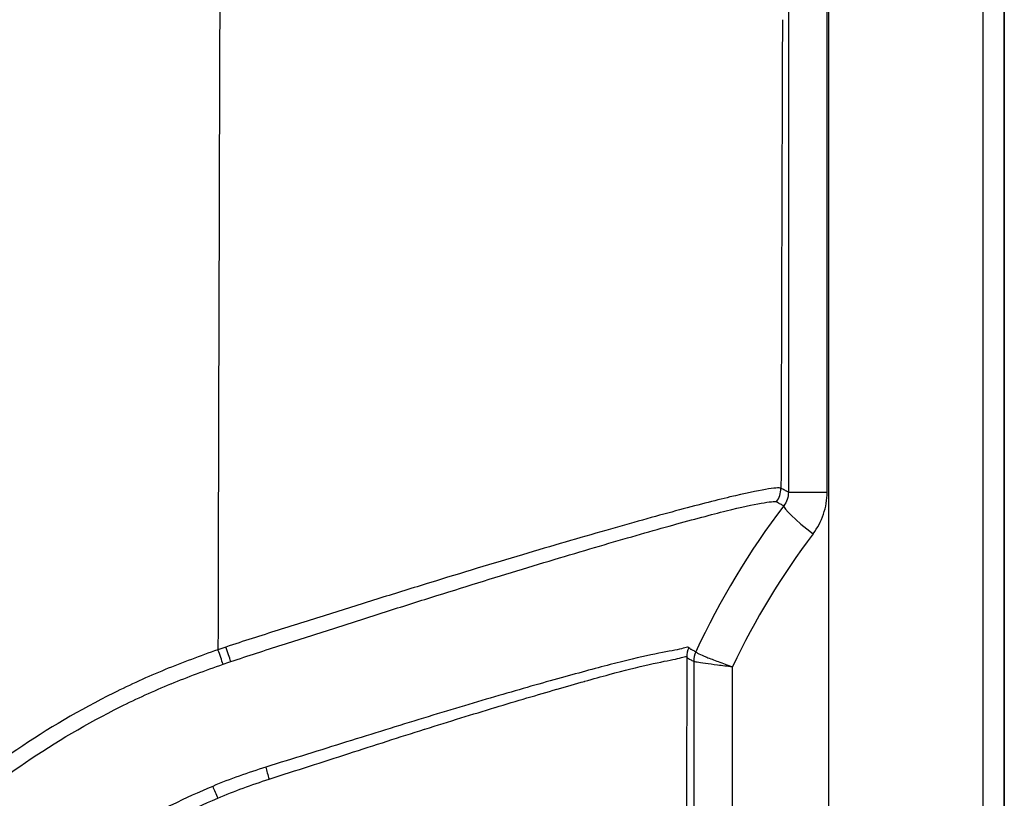
# Model space of a CAD drawing. Units: millimetres. Extents: x 36 to 2783, y 20 to 1284.
# Drawn here: x 1642 to 1675, y 826 to 852 of the extents above; entities that cross this region are included whole.
import ezdxf

# ---------------------------------------------------------------- set-up
doc = ezdxf.new("R2010")
doc.units = ezdxf.units.MM
doc.header["$LTSCALE"] = 2.5
doc.layers.add('Visible (ISO)', color=7, linetype='Continuous', lineweight=35)
doc.layers.add('Visible Narrow (ISO)', color=7, linetype='Continuous', lineweight=25)

msp = doc.modelspace()

# ---------------------------------------------------------------- linework, layer by layer
at = {"layer": 'Visible (ISO)'}
msp.add_line((1675.32, 858.505), (1675.32, 708.333), dxfattribs=at)
at = {"layer": 'Visible Narrow (ISO)'}
for p, q in [((1669.368, 858.505), (1669.368, 703.311)), ((1674.6, 703.311), (1674.6, 858.505)), ((1668.014, 857.904), (1668.014, 836.285)), ((1669.325, 836.285), (1669.325, 857.904)), ((1667.011, 836.339), (1667.011, 836.339)), ((1668.014, 836.285), (1669.325, 836.285)), ((1663.669, 835.508), (1663.669, 835.508)), ((1667.601, 835.485), (1667.601, 835.485)), ((1663.311, 835.409), (1663.311, 835.409)), ((1667.519, 835.373), (1667.519, 835.373)), ((1662.987, 834.86), (1662.987, 834.86)), ((1663.339, 834.96), (1663.339, 834.96)), ((1667.011, 834.649), (1667.011, 834.649)), ((1664.812, 830.568), (1664.812, 731.248)), ((1666.122, 731.43), (1666.122, 830.386))]:
    msp.add_line(p, q, dxfattribs=at)
for centre, major_axis, ratio, start_param, end_param in [((1689.471, 780.908), (0, -954.616), 0.04275, 4.636042, 4.659933), ((1708.501, 780.907), (0, 935.549), 0.043619, 1.494447, 1.511428), ((1667.003, 836.417), (0.39, 0.654), 0.99871, 4.609057, 5.249833), ((1669.126, 834.876), (-1.264, 0.961), 0.1061, 0.048816, 1.432107), ((1683.794, 821.996), (9.526, 20.224), 0.875028, 1.332169, 1.568144), ((1648.717, 830.92), (-0.256, 0.718), 0.017626, 4.023358, 4.761746), ((1648.976, 831.011), (-0.249, 0.72), 0.030546, 4.020585, 4.757347), ((1665.34, 830.711), (-0.609, -0.458), 0.997367, 5.209222, 5.637818), ((1665.573, 830.568), (-0.346, -0.679), 0.998801, 4.752149, 5.183597), ((1665.573, 830.568), (0.567, 0.509), 0.997872, 1.97791, 2.408714), ((1665.022, 830.39), (0.142, -0.499), 0.019687, 3.034532, 3.058387), ((1695.317, 780.908), (0, 812.916), 0.037884, 1.509493, 1.632099), ((1650.53, 826.618), (0.229, -0.727), 0.11872, 4.143464, 4.724733), ((1648.707, 825.97), (0.298, -0.701), 0.018495, 4.1528, 4.755924)]:
    msp.add_ellipse(centre, major_axis=major_axis, ratio=ratio, start_param=start_param, end_param=end_param, dxfattribs=at)
for points, knots in [([(1667.765, 836.417), (1667.737, 836.434), (1667.68, 836.435), (1667.504, 836.42), (1667.387, 836.405), (1666.951, 836.332), (1666.549, 836.247), (1665.782, 836.063), (1665.497, 835.991), (1664.882, 835.834), (1664.552, 835.747), (1663.498, 835.463), (1662.709, 835.243), (1661.397, 834.868), (1660.938, 834.736), (1659.997, 834.462), (1659.513, 834.32), (1658.02, 833.876), (1656.971, 833.559), (1655.318, 833.049), (1654.757, 832.875), (1653.63, 832.523), (1653.061, 832.344), (1651.913, 831.984), (1651.334, 831.802), (1650.167, 831.433), (1649.579, 831.247), (1648.987, 831.051)], [0, 0, 0, 0, 0.00186929, 0.00186929, 0.00373858, 0.00373858, 0.00747716, 0.00747716, 0.00934644, 0.00934644, 0.01121573, 0.01121573, 0.01495431, 0.01495431, 0.0168236, 0.0168236, 0.01869289, 0.01869289, 0.02243147, 0.02243147, 0.02430076, 0.02430076, 0.02617004, 0.02617004, 0.02803933, 0.02803933, 0.02990862, 0.02990862, 0.02990862, 0.02990862]), ([(1668.014, 836.285), (1667.973, 836.307), (1667.932, 836.328), (1667.89, 836.35), (1667.89, 836.35), (1667.89, 836.351), (1667.89, 836.351), (1667.869, 836.362), (1667.848, 836.373), (1667.828, 836.384), (1667.827, 836.384), (1667.827, 836.384), (1667.827, 836.384), (1667.806, 836.395), (1667.786, 836.405), (1667.765, 836.417)], [0.001274431, 0.001274431, 0.001274431, 0.001274431, 0.004117057, 0.004117057, 0.004117057, 0.004137109, 0.004137109, 0.004137109, 0.005558422, 0.005558422, 0.005558422, 0.005568448, 0.005568448, 0.005568448, 0.006999788, 0.006999788, 0.006999788, 0.006999788]), ([(1668.014, 836.285), (1668.015, 836.202), (1668.001, 836.121), (1667.974, 836.044), (1667.947, 835.965), (1667.908, 835.893), (1667.858, 835.829)], [0, 0, 0, 0, 0.0002449971, 0.0002449971, 0.0002449971, 0.0004963579, 0.0004963579, 0.0004963579, 0.0004963579]), ([(1668.85, 834.876), (1669.003, 835.078), (1669.121, 835.3), (1669.202, 835.541), (1669.284, 835.782), (1669.325, 836.03), (1669.325, 836.285)], [0, 0, 0, 0, 0.000754773, 0.000754773, 0.000754773, 0.001509545, 0.001509545, 0.001509545, 0.001509545]), ([(1649.152, 830.557), (1649.734, 830.754), (1650.314, 830.939), (1651.463, 831.309), (1652.033, 831.491), (1653.162, 831.851), (1653.721, 832.03), (1654.83, 832.383), (1655.381, 832.557), (1657.006, 833.068), (1658.037, 833.388), (1659.504, 833.834), (1659.98, 833.977), (1660.905, 834.252), (1661.356, 834.386), (1662.645, 834.763), (1663.42, 834.985), (1664.456, 835.272), (1664.78, 835.36), (1665.384, 835.52), (1665.664, 835.593), (1666.418, 835.78), (1666.812, 835.867), (1667.238, 835.94), (1667.353, 835.955), (1667.527, 835.974), (1667.585, 835.976), (1667.613, 835.962)], [0, 0, 0, 0, 0.00181831, 0.00181831, 0.00363661, 0.00363661, 0.00545492, 0.00545492, 0.00727323, 0.00727323, 0.01090984, 0.01090984, 0.01272815, 0.01272815, 0.01454646, 0.01454646, 0.01818307, 0.01818307, 0.02000138, 0.02000138, 0.02181969, 0.02181969, 0.0254563, 0.0254563, 0.02727461, 0.02727461, 0.02909292, 0.02909292, 0.02909292, 0.02909292]), ([(1667.613, 835.962), (1667.636, 835.951), (1667.655, 835.939), (1667.676, 835.928), (1667.677, 835.927), (1667.678, 835.927), (1667.679, 835.926), (1667.699, 835.915), (1667.719, 835.905), (1667.738, 835.894), (1667.778, 835.872), (1667.818, 835.851), (1667.858, 835.829)], [0, 0, 0, 0, 0.001442637, 0.001442637, 0.001442637, 0.001524009, 0.001524009, 0.001524009, 0.002884083, 0.002884083, 0.002884083, 0.005654563, 0.005654563, 0.005654563, 0.005654563]), ([(1648.717, 830.96), (1648.416, 830.852), (1648.116, 830.745), (1647.518, 830.522), (1647.221, 830.406), (1646.335, 830.043), (1645.752, 829.777), (1644.045, 828.927), (1642.957, 828.287), (1640.876, 826.869), (1639.884, 826.09), (1638.468, 824.813), (1638.008, 824.369), (1637.125, 823.455), (1636.701, 822.986), (1635.483, 821.539), (1634.74, 820.523), (1633.729, 818.925), (1633.409, 818.38), (1632.805, 817.264), (1632.52, 816.691), (1631.729, 814.955), (1631.286, 813.772), (1630.57, 811.351), (1630.296, 810.114), (1630.092, 808.855)], [0, 0, 0, 0, 0.00095724, 0.00095724, 0.00191448, 0.00191448, 0.00382896, 0.00382896, 0.00765793, 0.00765793, 0.01148689, 0.01148689, 0.01340137, 0.01340137, 0.01531585, 0.01531585, 0.01914482, 0.01914482, 0.0210593, 0.0210593, 0.02297378, 0.02297378, 0.02680274, 0.02680274, 0.03063171, 0.03063171, 0.03063171, 0.03063171]), ([(1664.648, 831.027), (1664.626, 831.054), (1664.581, 831.043), (1664.516, 831.023), (1664.515, 831.023), (1664.514, 831.023), (1664.513, 831.023), (1664.448, 831.003), (1664.362, 830.981), (1664.256, 830.96), (1664.042, 830.917), (1663.743, 830.867), (1663.358, 830.785), (1662.973, 830.703), (1662.514, 830.593), (1661.988, 830.457), (1661.725, 830.389), (1661.444, 830.314), (1661.147, 830.233), (1660.849, 830.152), (1660.534, 830.065), (1660.203, 829.973), (1659.54, 829.789), (1658.829, 829.587), (1658.073, 829.366), (1657.316, 829.146), (1656.512, 828.905), (1655.666, 828.646), (1654.819, 828.387), (1653.952, 828.117), (1653.064, 827.839), (1652.62, 827.7), (1652.172, 827.559), (1651.717, 827.418), (1651.261, 827.276), (1650.799, 827.136), (1650.334, 826.987)], [0, 0, 0, 0, 0.00145131, 0.00145131, 0.00145131, 0.00146935, 0.00146935, 0.00146935, 0.00290262, 0.00290262, 0.00290262, 0.00580444, 0.00580444, 0.00580444, 0.00870592, 0.00870592, 0.00870592, 0.01015695, 0.01015695, 0.01015695, 0.0116074, 0.0116074, 0.0116074, 0.01451011, 0.01451011, 0.01451011, 0.01741473, 0.01741473, 0.01741473, 0.02031801, 0.02031801, 0.02031801, 0.02176738, 0.02176738, 0.02176738, 0.02322095, 0.02322095, 0.02322095, 0.02322095]), ([(1664.881, 830.887), (1664.843, 830.907), (1664.804, 830.927), (1664.766, 830.947), (1664.755, 830.953), (1664.743, 830.959), (1664.732, 830.965), (1664.724, 830.969), (1664.716, 830.973), (1664.708, 830.978), (1664.688, 830.989), (1664.668, 831.003), (1664.648, 831.027)], [0.001291861, 0.001291861, 0.001291861, 0.001291861, 0.003953438, 0.003953438, 0.003953438, 0.004734569, 0.004734569, 0.004734569, 0.005284226, 0.005284226, 0.005284226, 0.006615015, 0.006615015, 0.006615015, 0.006615015]), ([(1664.882, 830.886), (1664.888, 830.873), (1664.923, 830.852), (1664.986, 830.821), (1665.05, 830.791), (1665.139, 830.752), (1665.251, 830.707), (1665.364, 830.662), (1665.496, 830.611), (1665.645, 830.556), (1665.72, 830.529), (1665.797, 830.501), (1665.876, 830.473), (1665.956, 830.444), (1666.039, 830.415), (1666.122, 830.386)], [0, 0, 0, 0, 0.000536591, 0.000536591, 0.000536591, 0.001073182, 0.001073182, 0.001073182, 0.001609773, 0.001609773, 0.001609773, 0.001878069, 0.001878069, 0.001878069, 0.002146365, 0.002146365, 0.002146365, 0.002146365]), ([(1630.597, 808.767), (1630.793, 810.005), (1631.063, 811.219), (1631.414, 812.408), (1631.766, 813.596), (1632.202, 814.758), (1632.72, 815.894), (1632.979, 816.462), (1633.259, 817.024), (1633.556, 817.572), (1633.853, 818.12), (1634.168, 818.655), (1634.499, 819.178), (1635.161, 820.224), (1635.891, 821.22), (1636.689, 822.167), (1637.088, 822.64), (1637.504, 823.101), (1637.937, 823.549), (1638.37, 823.997), (1638.823, 824.433), (1639.286, 824.851), (1640.212, 825.686), (1641.187, 826.45), (1642.208, 827.146), (1643.229, 827.842), (1644.296, 828.47), (1645.413, 829.027), (1645.971, 829.304), (1646.542, 829.565), (1647.12, 829.803), (1647.123, 829.804), (1647.127, 829.805), (1647.13, 829.807), (1647.416, 829.924), (1647.706, 830.037), (1647.996, 830.146), (1648.294, 830.257), (1648.59, 830.362), (1648.89, 830.467)], [0, 0, 0, 0, 0.00371911, 0.00371911, 0.00371911, 0.00743821, 0.00743821, 0.00743821, 0.00929776, 0.00929776, 0.00929776, 0.01115732, 0.01115732, 0.01115732, 0.01487608, 0.01487608, 0.01487608, 0.01673446, 0.01673446, 0.01673446, 0.01859303, 0.01859303, 0.01859303, 0.02231028, 0.02231028, 0.02231028, 0.02602675, 0.02602675, 0.02602675, 0.02788299, 0.02788299, 0.02788299, 0.02789329, 0.02789329, 0.02789329, 0.02881244, 0.02881244, 0.02881244, 0.02975285, 0.02975285, 0.02975285, 0.02975285]), ([(1650.447, 826.582), (1650.905, 826.734), (1651.361, 826.876), (1651.81, 827.02), (1652.259, 827.164), (1652.702, 827.307), (1653.14, 827.448), (1654.017, 827.731), (1654.872, 828.006), (1655.707, 828.269), (1655.71, 828.27), (1655.713, 828.271), (1655.716, 828.272), (1656.548, 828.534), (1657.337, 828.778), (1658.081, 829.002), (1658.084, 829.003), (1658.088, 829.004), (1658.092, 829.006), (1658.834, 829.229), (1659.533, 829.434), (1660.183, 829.622), (1660.187, 829.623), (1660.19, 829.624), (1660.194, 829.625), (1660.517, 829.718), (1660.825, 829.807), (1661.116, 829.889), (1661.119, 829.89), (1661.122, 829.891), (1661.126, 829.891), (1661.416, 829.973), (1661.69, 830.049), (1661.948, 830.119), (1661.95, 830.12), (1661.953, 830.12), (1661.955, 830.121), (1662.472, 830.26), (1662.923, 830.374), (1663.302, 830.459), (1663.304, 830.459), (1663.305, 830.46), (1663.307, 830.46), (1663.686, 830.545), (1663.981, 830.599), (1664.193, 830.645), (1664.299, 830.668), (1664.385, 830.691), (1664.449, 830.71), (1664.514, 830.729), (1664.557, 830.739), (1664.579, 830.711)], [0, 0, 0, 0, 0.00143878, 0.00143878, 0.00143878, 0.00287755, 0.00287755, 0.00287755, 0.0057551, 0.0057551, 0.0057551, 0.00576561, 0.00576561, 0.00576561, 0.00863265, 0.00863265, 0.00863265, 0.00864652, 0.00864652, 0.00864652, 0.0115102, 0.0115102, 0.0115102, 0.01152527, 0.01152527, 0.01152527, 0.01294898, 0.01294898, 0.01294898, 0.01296389, 0.01296389, 0.01296389, 0.01438775, 0.01438775, 0.01438775, 0.01440197, 0.01440197, 0.01440197, 0.0172653, 0.0172653, 0.0172653, 0.01727632, 0.01727632, 0.01727632, 0.02014285, 0.02014285, 0.02014285, 0.02158163, 0.02158163, 0.02158163, 0.0230204, 0.0230204, 0.0230204, 0.0230204]), ([(1664.579, 830.711), (1664.598, 830.685), (1664.617, 830.67), (1664.637, 830.658), (1664.656, 830.647), (1664.676, 830.638), (1664.695, 830.628), (1664.734, 830.608), (1664.773, 830.588), (1664.811, 830.568)], [0, 0, 0, 0, 0.001333651, 0.001333651, 0.001333651, 0.002667225, 0.002667225, 0.002667225, 0.005334449, 0.005334449, 0.005334449, 0.005334449]), ([(1664.812, 830.568), (1664.82, 830.564), (1664.858, 830.556), (1664.925, 830.544), (1664.993, 830.533), (1665.087, 830.519), (1665.206, 830.503), (1665.325, 830.486), (1665.464, 830.468), (1665.621, 830.448), (1665.699, 830.438), (1665.78, 830.428), (1665.864, 830.417), (1665.947, 830.407), (1666.035, 830.396), (1666.122, 830.386)], [0, 0, 0, 0, 0.00053654, 0.00053654, 0.00053654, 0.001073081, 0.001073081, 0.001073081, 0.001609621, 0.001609621, 0.001609621, 0.001877891, 0.001877891, 0.001877891, 0.002146162, 0.002146162, 0.002146162, 0.002146162]), ([(1650.334, 826.987), (1650.034, 826.891), (1649.735, 826.791), (1649.438, 826.686), (1649.135, 826.579), (1648.834, 826.465), (1648.538, 826.338)], [0, 0, 0, 0, 0.000948508, 0.000948508, 0.000948508, 0.001913875, 0.001913875, 0.001913875, 0.001913875]), ([(1648.707, 825.934), (1648.991, 826.061), (1649.28, 826.173), (1649.57, 826.279), (1649.861, 826.385), (1650.154, 826.485), (1650.447, 826.582)], [0, 0, 0, 0, 0.000930432, 0.000930432, 0.000930432, 0.001860864, 0.001860864, 0.001860864, 0.001860864]), ([(1648.538, 826.338), (1648.074, 826.139), (1647.612, 825.936), (1647.162, 825.716), (1646.709, 825.495), (1646.267, 825.257), (1645.834, 825.005), (1644.969, 824.503), (1644.137, 823.948), (1643.339, 823.34), (1642.94, 823.035), (1642.549, 822.718), (1642.167, 822.386), (1641.785, 822.055), (1641.414, 821.712), (1641.056, 821.359), (1640.34, 820.654), (1639.674, 819.909), (1639.058, 819.124), (1638.442, 818.339), (1637.876, 817.514), (1637.361, 816.648), (1637.104, 816.215), (1636.858, 815.771), (1636.628, 815.322), (1636.398, 814.874), (1636.184, 814.42), (1635.984, 813.961), (1635.585, 813.043), (1635.245, 812.104), (1634.965, 811.146), (1634.825, 810.666), (1634.699, 810.182), (1634.59, 809.692), (1634.482, 809.202), (1634.391, 808.705), (1634.311, 808.205)], [0, 0, 0, 0, 0.00149657, 0.00149657, 0.00149657, 0.00299944, 0.00299944, 0.00299944, 0.00599888, 0.00599888, 0.00599888, 0.0074986, 0.0074986, 0.0074986, 0.00899832, 0.00899832, 0.00899832, 0.01199775, 0.01199775, 0.01199775, 0.01499719, 0.01499719, 0.01499719, 0.01649691, 0.01649691, 0.01649691, 0.01799663, 0.01799663, 0.01799663, 0.02099607, 0.02099607, 0.02099607, 0.02249579, 0.02249579, 0.02249579, 0.02399551, 0.02399551, 0.02399551, 0.02399551]), ([(1634.721, 808.135), (1634.801, 808.626), (1634.89, 809.113), (1634.996, 809.594), (1635.102, 810.076), (1635.226, 810.552), (1635.363, 811.022), (1635.639, 811.964), (1635.973, 812.885), (1636.365, 813.787), (1636.561, 814.237), (1636.772, 814.683), (1636.998, 815.124), (1637.223, 815.564), (1637.465, 816.001), (1637.718, 816.426), (1638.225, 817.276), (1638.781, 818.086), (1639.386, 818.857), (1639.991, 819.628), (1640.646, 820.359), (1641.35, 821.051), (1641.702, 821.398), (1642.067, 821.734), (1642.442, 822.06), (1642.818, 822.385), (1643.202, 822.697), (1643.595, 822.995), (1644.38, 823.592), (1645.197, 824.136), (1646.048, 824.628), (1646.473, 824.874), (1646.907, 825.108), (1647.35, 825.324), (1647.794, 825.541), (1648.249, 825.74), (1648.707, 825.934)], [0, 0, 0, 0, 0.0014705, 0.0014705, 0.0014705, 0.00294104, 0.00294104, 0.00294104, 0.00588226, 0.00588226, 0.00588226, 0.00735294, 0.00735294, 0.00735294, 0.00882367, 0.00882367, 0.00882367, 0.01176535, 0.01176535, 0.01176535, 0.01470732, 0.01470732, 0.01470732, 0.01617842, 0.01617842, 0.01617842, 0.01764959, 0.01764959, 0.01764959, 0.02059213, 0.02059213, 0.02059213, 0.0220635, 0.0220635, 0.0220635, 0.02353495, 0.02353495, 0.02353495, 0.02353495])]:
    msp.add_open_spline(points, degree=3, knots=knots, dxfattribs=at)
for points in [[(1667.858, 835.829), (1666.694, 834.296), (1665.695, 832.637), (1664.881, 830.887)], [(1648.987, 831.051), (1648.897, 831.021), (1648.807, 830.991), (1648.717, 830.96)], [(1648.89, 830.467), (1648.977, 830.498), (1649.064, 830.528), (1649.152, 830.557)], [(1664.811, 830.568), (1664.811, 830.568), (1664.812, 830.568), (1664.812, 830.568)]]:
    msp.add_open_spline(points, degree=3, dxfattribs=at)

doc.saveas('drawing.dxf')
